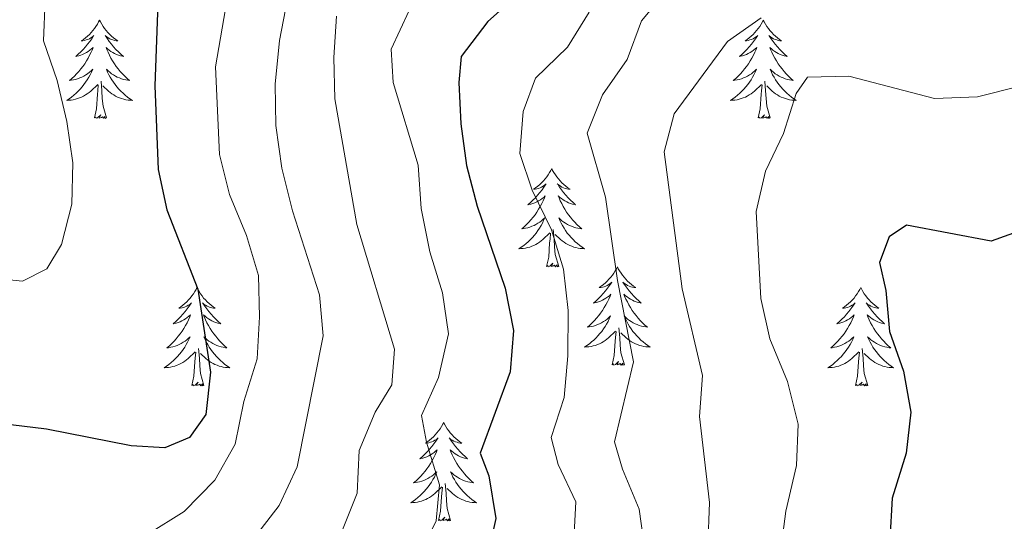
# Model space of a CAD drawing. Units: metres. Extents: x 624378 to 628886, y 4687505 to 4690555.
# Drawn here: x 628383 to 628503, y 4689696 to 4689757 of the extents above; entities that cross this region are included whole.
import ezdxf

# ---------------------------------------------------------------- set-up
doc = ezdxf.new("R2010")
doc.units = ezdxf.units.M
doc.header["$MEASUREMENT"] = 0
for name, color, linetype, lineweight in [('Level 36', 19, 'Continuous', 40), ('Level 4', 36, 'Continuous', 30), ('Level 5', 36, 'Continuous', 0)]:
    doc.layers.add(name, color=color, linetype=linetype, lineweight=lineweight)

msp = doc.modelspace()

# ---------------------------------------------------------------- linework, layer by layer
at = {"layer": 'Level 36', "color": 92, "linetype": 'Continuous', "lineweight": 0}
for points in [[(628393.04, 4689757.1), (628392.92, 4689756.88), (628392.77, 4689756.61), (628392.6, 4689756.34), (628392.42, 4689756.08), (628392.22, 4689755.83), (628392.02, 4689755.6), (628391.8, 4689755.37), (628391.57, 4689755.15), (628391.33, 4689754.95), (628391.08, 4689754.76), (628390.82, 4689754.58), (628391.02, 4689754.61), (628391.22, 4689754.64), (628391.42, 4689754.7), (628391.61, 4689754.77), (628391.8, 4689754.85), (628391.98, 4689754.95), (628392.16, 4689755.06), (628392.36, 4689755.25), (628392.32, 4689755.19), (628392.09, 4689754.84), (628391.85, 4689754.51), (628391.59, 4689754.18), (628391.32, 4689753.87), (628391.04, 4689753.56), (628390.75, 4689753.27), (628390.45, 4689752.98), (628390.14, 4689752.71), (628390.26, 4689752.74), (628390.51, 4689752.79), (628390.75, 4689752.87), (628390.98, 4689752.95), (628391.22, 4689753.06), (628391.44, 4689753.18), (628391.66, 4689753.31), (628391.86, 4689753.45), (628392.06, 4689753.61), (628392.25, 4689753.78), (628392.16, 4689753.56), (628392, 4689753.2), (628391.83, 4689752.84), (628391.65, 4689752.49), (628391.45, 4689752.15), (628391.23, 4689751.82), (628391.01, 4689751.5), (628390.77, 4689751.19), (628390.52, 4689750.89), (628390.25, 4689750.59), (628389.98, 4689750.31), (628389.69, 4689750.04), (628389.39, 4689749.79), (628389.59, 4689749.81), (628389.86, 4689749.86), (628390.12, 4689749.92), (628390.38, 4689750), (628390.63, 4689750.09), (628390.88, 4689750.2), (628391.12, 4689750.33), (628391.36, 4689750.46), (628391.58, 4689750.61), (628391.8, 4689750.78), (628392, 4689750.95), (628392.2, 4689751.14), (628392.06, 4689750.81)], [(628393.04, 4689757.1), (628393.15, 4689756.88), (628393.3, 4689756.61), (628393.47, 4689756.34), (628393.65, 4689756.08), (628393.84, 4689755.83), (628394.05, 4689755.6), (628394.27, 4689755.37), (628394.5, 4689755.15), (628394.74, 4689754.95), (628394.99, 4689754.76), (628395.25, 4689754.58), (628395.05, 4689754.61), (628394.85, 4689754.64), (628394.65, 4689754.7), (628394.46, 4689754.77), (628394.27, 4689754.85), (628394.09, 4689754.95), (628393.91, 4689755.06), (628393.71, 4689755.25), (628393.75, 4689755.19), (628393.98, 4689754.84), (628394.22, 4689754.51), (628394.48, 4689754.18), (628394.74, 4689753.87), (628395.02, 4689753.56), (628395.32, 4689753.27), (628395.62, 4689752.98), (628395.93, 4689752.71), (628395.81, 4689752.74), (628395.56, 4689752.79), (628395.32, 4689752.87), (628395.08, 4689752.95), (628394.85, 4689753.06), (628394.63, 4689753.18), (628394.42, 4689753.31), (628394.21, 4689753.45), (628394.01, 4689753.61), (628393.82, 4689753.78), (628393.91, 4689753.56), (628394.07, 4689753.2), (628394.24, 4689752.84), (628394.42, 4689752.49), (628394.62, 4689752.15), (628394.84, 4689751.82), (628395.06, 4689751.5), (628395.3, 4689751.19), (628395.55, 4689750.89), (628395.82, 4689750.59), (628396.09, 4689750.31), (628396.38, 4689750.04), (628396.68, 4689749.79), (628396.48, 4689749.81), (628396.21, 4689749.86), (628395.95, 4689749.92), (628395.69, 4689750), (628395.44, 4689750.09), (628395.19, 4689750.2), (628394.95, 4689750.33), (628394.71, 4689750.46), (628394.49, 4689750.61), (628394.27, 4689750.78), (628394.07, 4689750.95), (628393.87, 4689751.14), (628394.01, 4689750.81)], [(628473.54, 4689757.1), (628473.43, 4689756.88), (628473.27, 4689756.61), (628473.11, 4689756.34), (628472.92, 4689756.08), (628472.73, 4689755.83), (628472.52, 4689755.6), (628472.3, 4689755.37), (628472.07, 4689755.15), (628471.83, 4689754.95), (628471.58, 4689754.76), (628471.32, 4689754.58), (628471.52, 4689754.61), (628471.72, 4689754.64), (628471.92, 4689754.7), (628472.12, 4689754.77), (628472.31, 4689754.85), (628472.49, 4689754.95), (628472.66, 4689755.06), (628472.87, 4689755.25), (628472.83, 4689755.19), (628472.6, 4689754.84), (628472.35, 4689754.51), (628472.1, 4689754.18), (628471.83, 4689753.87), (628471.55, 4689753.56), (628471.26, 4689753.27), (628470.96, 4689752.98), (628470.64, 4689752.71), (628470.77, 4689752.74), (628471.01, 4689752.79), (628471.25, 4689752.87), (628471.49, 4689752.95), (628471.72, 4689753.06), (628471.94, 4689753.18), (628472.16, 4689753.31), (628472.37, 4689753.45), (628472.56, 4689753.61), (628472.75, 4689753.78), (628472.66, 4689753.56), (628472.51, 4689753.2), (628472.34, 4689752.84), (628472.15, 4689752.49), (628471.95, 4689752.15), (628471.74, 4689751.82), (628471.51, 4689751.5), (628471.27, 4689751.19), (628471.02, 4689750.89), (628470.76, 4689750.59), (628470.48, 4689750.31), (628470.2, 4689750.04), (628469.9, 4689749.79), (628470.1, 4689749.81), (628470.36, 4689749.86), (628470.62, 4689749.92), (628470.88, 4689750), (628471.14, 4689750.09), (628471.39, 4689750.2), (628471.63, 4689750.33), (628471.86, 4689750.46), (628472.09, 4689750.61), (628472.3, 4689750.78), (628472.51, 4689750.95), (628472.7, 4689751.14), (628472.56, 4689750.81)], [(628473.54, 4689757.1), (628473.65, 4689756.88), (628473.81, 4689756.61), (628473.97, 4689756.34), (628474.16, 4689756.08), (628474.35, 4689755.83), (628474.56, 4689755.6), (628474.78, 4689755.37), (628475.01, 4689755.15), (628475.25, 4689754.95), (628475.5, 4689754.76), (628475.76, 4689754.58), (628475.56, 4689754.61), (628475.36, 4689754.64), (628475.16, 4689754.7), (628474.96, 4689754.77), (628474.77, 4689754.85), (628474.59, 4689754.95), (628474.42, 4689755.06), (628474.21, 4689755.25), (628474.25, 4689755.19), (628474.48, 4689754.84), (628474.73, 4689754.51), (628474.98, 4689754.18), (628475.25, 4689753.87), (628475.53, 4689753.56), (628475.82, 4689753.27), (628476.12, 4689752.98), (628476.44, 4689752.71), (628476.31, 4689752.74), (628476.07, 4689752.79), (628475.83, 4689752.87), (628475.59, 4689752.95), (628475.36, 4689753.06), (628475.14, 4689753.18), (628474.92, 4689753.31), (628474.71, 4689753.45), (628474.52, 4689753.61), (628474.33, 4689753.78), (628474.42, 4689753.56), (628474.57, 4689753.2), (628474.74, 4689752.84), (628474.93, 4689752.49), (628475.13, 4689752.15), (628475.34, 4689751.82), (628475.57, 4689751.5), (628475.81, 4689751.19), (628476.06, 4689750.89), (628476.32, 4689750.59), (628476.6, 4689750.31), (628476.88, 4689750.04), (628477.18, 4689749.79), (628476.98, 4689749.81), (628476.72, 4689749.86), (628476.46, 4689749.92), (628476.2, 4689750), (628475.94, 4689750.09), (628475.69, 4689750.2), (628475.45, 4689750.33), (628475.22, 4689750.46), (628474.99, 4689750.61), (628474.78, 4689750.78), (628474.57, 4689750.95), (628474.38, 4689751.14), (628474.52, 4689750.81)], [(628392.06, 4689750.81), (628391.9, 4689750.49), (628391.73, 4689750.18), (628391.55, 4689749.87), (628391.35, 4689749.58), (628391.14, 4689749.29), (628390.92, 4689749.01), (628390.69, 4689748.74), (628390.44, 4689748.49), (628390.18, 4689748.24), (628389.91, 4689748.01), (628389.63, 4689747.78), (628389.34, 4689747.57), (628389.06, 4689747.38), (628389.32, 4689747.39), (628389.58, 4689747.42), (628389.84, 4689747.46), (628390.1, 4689747.52), (628390.36, 4689747.59), (628390.61, 4689747.67), (628390.85, 4689747.78), (628391.09, 4689747.89), (628391.32, 4689748.03), (628391.54, 4689748.17), (628391.76, 4689748.33), (628391.96, 4689748.5), (628392.81, 4689749.3)], [(628394.01, 4689750.81), (628394.17, 4689750.49), (628394.34, 4689750.18), (628394.52, 4689749.87), (628394.72, 4689749.58), (628394.93, 4689749.29), (628395.15, 4689749.01), (628395.38, 4689748.74), (628395.63, 4689748.49), (628395.89, 4689748.24), (628396.16, 4689748.01), (628396.44, 4689747.78), (628396.72, 4689747.57), (628397.02, 4689747.38), (628396.75, 4689747.39), (628396.49, 4689747.42), (628396.22, 4689747.46), (628395.97, 4689747.52), (628395.71, 4689747.59), (628395.46, 4689747.67), (628395.22, 4689747.78), (628394.98, 4689747.89), (628394.75, 4689748.03), (628394.53, 4689748.17), (628394.31, 4689748.33), (628394.11, 4689748.5), (628393.45, 4689749.12)], [(628472.56, 4689750.81), (628472.41, 4689750.49), (628472.24, 4689750.18), (628472.06, 4689749.87), (628471.86, 4689749.58), (628471.65, 4689749.29), (628471.43, 4689749.01), (628471.19, 4689748.74), (628470.94, 4689748.49), (628470.69, 4689748.24), (628470.42, 4689748.01), (628470.14, 4689747.78), (628469.85, 4689747.57), (628469.56, 4689747.38), (628469.82, 4689747.39), (628470.09, 4689747.42), (628470.35, 4689747.46), (628470.61, 4689747.52), (628470.86, 4689747.59), (628471.11, 4689747.67), (628471.36, 4689747.78), (628471.6, 4689747.89), (628471.83, 4689748.03), (628472.05, 4689748.17), (628472.26, 4689748.33), (628472.46, 4689748.5), (628473.31, 4689749.3)], [(628474.52, 4689750.81), (628474.67, 4689750.49), (628474.84, 4689750.18), (628475.02, 4689749.87), (628475.22, 4689749.58), (628475.43, 4689749.29), (628475.65, 4689749.01), (628475.89, 4689748.74), (628476.14, 4689748.49), (628476.39, 4689748.24), (628476.66, 4689748.01), (628476.94, 4689747.78), (628477.23, 4689747.57), (628477.52, 4689747.38), (628477.26, 4689747.39), (628476.99, 4689747.42), (628476.73, 4689747.46), (628476.47, 4689747.52), (628476.22, 4689747.59), (628475.97, 4689747.67), (628475.72, 4689747.78), (628475.48, 4689747.89), (628475.25, 4689748.03), (628475.03, 4689748.17), (628474.82, 4689748.33), (628474.62, 4689748.5), (628473.96, 4689749.12)], [(628393.89, 4689745.25), (628393.46, 4689746.69), (628393.37, 4689747.59), (628393.32, 4689748.54), (628393.22, 4689749.71)], [(628474.39, 4689745.25), (628473.96, 4689746.69), (628473.87, 4689747.59), (628473.82, 4689748.54), (628473.72, 4689749.71)], [(628392.42, 4689745.25), (628392.66, 4689746.37), (628392.77, 4689748.11), (628392.82, 4689748.54), (628392.88, 4689749.26)], [(628472.92, 4689745.25), (628473.17, 4689746.37), (628473.28, 4689748.11), (628473.33, 4689748.54), (628473.39, 4689749.26)], [(628393.89, 4689745.25), (628393.71, 4689745.18), (628393.69, 4689745.42), (628393.5, 4689745.2), (628393.38, 4689745.4), (628393.26, 4689745.29), (628392.99, 4689745.24), (628393.19, 4689745.63), (628392.8, 4689745.25), (628392.61, 4689745.2), (628392.57, 4689745.36), (628392.42, 4689745.25)], [(628474.39, 4689745.25), (628474.22, 4689745.18), (628474.2, 4689745.42), (628474.01, 4689745.2), (628473.89, 4689745.4), (628473.77, 4689745.29), (628473.5, 4689745.24), (628473.69, 4689745.63), (628473.31, 4689745.25), (628473.12, 4689745.2), (628473.08, 4689745.36), (628472.92, 4689745.25)], [(628447.88, 4689739.11), (628447.77, 4689738.89), (628447.62, 4689738.62), (628447.45, 4689738.35), (628447.27, 4689738.1), (628447.07, 4689737.85), (628446.86, 4689737.61), (628446.65, 4689737.38), (628446.42, 4689737.17), (628446.18, 4689736.97), (628445.92, 4689736.77), (628445.66, 4689736.6), (628445.86, 4689736.62), (628446.07, 4689736.66), (628446.27, 4689736.71), (628446.46, 4689736.78), (628446.65, 4689736.87), (628446.83, 4689736.97), (628447, 4689737.08), (628447.21, 4689737.27), (628447.17, 4689737.2), (628446.94, 4689736.86), (628446.7, 4689736.52), (628446.44, 4689736.2), (628446.17, 4689735.88), (628445.89, 4689735.57), (628445.6, 4689735.28), (628445.3, 4689735), (628444.98, 4689734.73), (628445.11, 4689734.75), (628445.35, 4689734.81), (628445.6, 4689734.88), (628445.83, 4689734.97), (628446.06, 4689735.07), (628446.29, 4689735.19), (628446.5, 4689735.32), (628446.71, 4689735.47), (628446.91, 4689735.62), (628447.09, 4689735.79), (628447, 4689735.57), (628446.85, 4689735.21), (628446.68, 4689734.86), (628446.49, 4689734.51), (628446.29, 4689734.17), (628446.08, 4689733.84), (628445.85, 4689733.52), (628445.62, 4689733.2), (628445.36, 4689732.9), (628445.1, 4689732.61), (628444.82, 4689732.33), (628444.54, 4689732.06), (628444.24, 4689731.8), (628444.44, 4689731.83), (628444.7, 4689731.87), (628444.97, 4689731.93), (628445.23, 4689732.01), (628445.48, 4689732.11), (628445.73, 4689732.22), (628445.97, 4689732.34), (628446.2, 4689732.48), (628446.43, 4689732.63), (628446.64, 4689732.79), (628446.85, 4689732.97), (628447.05, 4689733.15), (628446.9, 4689732.83)], [(628447.88, 4689739.11), (628447.99, 4689738.89), (628448.15, 4689738.62), (628448.32, 4689738.35), (628448.5, 4689738.1), (628448.69, 4689737.85), (628448.9, 4689737.61), (628449.12, 4689737.38), (628449.35, 4689737.17), (628449.59, 4689736.97), (628449.84, 4689736.77), (628450.1, 4689736.6), (628449.9, 4689736.62), (628449.7, 4689736.66), (628449.5, 4689736.71), (628449.3, 4689736.78), (628449.11, 4689736.87), (628448.93, 4689736.97), (628448.76, 4689737.08), (628448.55, 4689737.27), (628448.6, 4689737.2), (628448.82, 4689736.86), (628449.07, 4689736.52), (628449.32, 4689736.2), (628449.59, 4689735.88), (628449.87, 4689735.57), (628450.16, 4689735.28), (628450.47, 4689735), (628450.78, 4689734.73), (628450.66, 4689734.75), (628450.41, 4689734.81), (628450.17, 4689734.88), (628449.93, 4689734.97), (628449.7, 4689735.07), (628449.48, 4689735.19), (628449.26, 4689735.32), (628449.06, 4689735.47), (628448.86, 4689735.62), (628448.67, 4689735.79), (628448.76, 4689735.57), (628448.92, 4689735.21), (628449.09, 4689734.86), (628449.27, 4689734.51), (628449.47, 4689734.17), (628449.68, 4689733.84), (628449.91, 4689733.52), (628450.15, 4689733.2), (628450.4, 4689732.9), (628450.66, 4689732.61), (628450.94, 4689732.33), (628451.23, 4689732.06), (628451.52, 4689731.8), (628451.33, 4689731.83), (628451.06, 4689731.87), (628450.8, 4689731.93), (628450.54, 4689732.01), (628450.28, 4689732.11), (628450.04, 4689732.22), (628449.79, 4689732.34), (628449.56, 4689732.48), (628449.34, 4689732.63), (628449.12, 4689732.79), (628448.91, 4689732.97), (628448.72, 4689733.15), (628448.86, 4689732.83)], [(628446.9, 4689732.83), (628446.75, 4689732.51), (628446.58, 4689732.19), (628446.4, 4689731.89), (628446.2, 4689731.59), (628445.99, 4689731.3), (628445.77, 4689731.03), (628445.53, 4689730.76), (628445.29, 4689730.5), (628445.03, 4689730.25), (628444.76, 4689730.02), (628444.48, 4689729.8), (628444.19, 4689729.59), (628443.9, 4689729.4), (628444.17, 4689729.41), (628444.43, 4689729.43), (628444.69, 4689729.47), (628444.95, 4689729.53), (628445.21, 4689729.6), (628445.46, 4689729.69), (628445.7, 4689729.79), (628445.94, 4689729.91), (628446.17, 4689730.04), (628446.39, 4689730.18), (628446.6, 4689730.34), (628446.81, 4689730.51), (628447.65, 4689731.31)], [(628448.86, 4689732.83), (628449.01, 4689732.51), (628449.18, 4689732.19), (628449.37, 4689731.89), (628449.56, 4689731.59), (628449.77, 4689731.3), (628450, 4689731.03), (628450.23, 4689730.76), (628450.48, 4689730.5), (628450.74, 4689730.25), (628451, 4689730.02), (628451.28, 4689729.8), (628451.57, 4689729.59), (628451.86, 4689729.4), (628451.6, 4689729.41), (628451.33, 4689729.43), (628451.07, 4689729.47), (628450.81, 4689729.53), (628450.56, 4689729.6), (628450.31, 4689729.69), (628450.06, 4689729.79), (628449.83, 4689729.91), (628449.6, 4689730.04), (628449.37, 4689730.18), (628449.16, 4689730.34), (628448.96, 4689730.51), (628448.3, 4689731.13)], [(628448.73, 4689727.26), (628448.3, 4689728.7), (628448.21, 4689729.61), (628448.17, 4689730.55), (628448.06, 4689731.72)], [(628447.26, 4689727.26), (628447.51, 4689728.38), (628447.62, 4689730.12), (628447.67, 4689730.55), (628447.73, 4689731.28)], [(628448.73, 4689727.26), (628448.56, 4689727.19), (628448.54, 4689727.43), (628448.35, 4689727.21), (628448.23, 4689727.41), (628448.11, 4689727.31), (628447.84, 4689727.25), (628448.03, 4689727.65), (628447.65, 4689727.27), (628447.46, 4689727.21), (628447.42, 4689727.37), (628447.26, 4689727.26)], [(628455.84, 4689727.19), (628455.73, 4689726.97), (628455.58, 4689726.7), (628455.41, 4689726.43), (628455.23, 4689726.18), (628455.03, 4689725.93), (628454.82, 4689725.69), (628454.61, 4689725.47), (628454.38, 4689725.25), (628454.14, 4689725.05), (628453.88, 4689724.85), (628453.62, 4689724.68), (628453.82, 4689724.7), (628454.03, 4689724.74), (628454.23, 4689724.79), (628454.42, 4689724.86), (628454.61, 4689724.95), (628454.79, 4689725.05), (628454.96, 4689725.16), (628455.17, 4689725.35), (628455.13, 4689725.28), (628454.9, 4689724.94), (628454.66, 4689724.6), (628454.4, 4689724.28), (628454.13, 4689723.96), (628453.85, 4689723.66), (628453.56, 4689723.36), (628453.26, 4689723.08), (628452.94, 4689722.81), (628453.07, 4689722.83), (628453.31, 4689722.89), (628453.56, 4689722.96), (628453.79, 4689723.05), (628454.02, 4689723.15), (628454.25, 4689723.27), (628454.46, 4689723.4), (628454.67, 4689723.55), (628454.87, 4689723.7), (628455.05, 4689723.87), (628454.96, 4689723.65), (628454.81, 4689723.29), (628454.64, 4689722.94), (628454.45, 4689722.59), (628454.25, 4689722.25), (628454.04, 4689721.92), (628453.81, 4689721.6), (628453.58, 4689721.29), (628453.32, 4689720.98), (628453.06, 4689720.69), (628452.78, 4689720.41), (628452.5, 4689720.14), (628452.2, 4689719.88), (628452.4, 4689719.91), (628452.66, 4689719.95), (628452.93, 4689720.02), (628453.19, 4689720.09), (628453.44, 4689720.19), (628453.69, 4689720.3), (628453.93, 4689720.42), (628454.16, 4689720.56), (628454.39, 4689720.71), (628454.6, 4689720.87), (628454.81, 4689721.05), (628455.01, 4689721.24), (628454.86, 4689720.91)], [(628455.84, 4689727.19), (628455.95, 4689726.97), (628456.11, 4689726.7), (628456.28, 4689726.43), (628456.46, 4689726.18), (628456.65, 4689725.93), (628456.86, 4689725.69), (628457.08, 4689725.47), (628457.31, 4689725.25), (628457.55, 4689725.05), (628457.8, 4689724.85), (628458.06, 4689724.68), (628457.86, 4689724.7), (628457.66, 4689724.74), (628457.46, 4689724.79), (628457.26, 4689724.86), (628457.07, 4689724.95), (628456.89, 4689725.05), (628456.72, 4689725.16), (628456.51, 4689725.35), (628456.56, 4689725.28), (628456.78, 4689724.94), (628457.03, 4689724.6), (628457.28, 4689724.28), (628457.55, 4689723.96), (628457.83, 4689723.66), (628458.12, 4689723.36), (628458.43, 4689723.08), (628458.74, 4689722.81), (628458.62, 4689722.83), (628458.37, 4689722.89), (628458.13, 4689722.96), (628457.89, 4689723.05), (628457.66, 4689723.15), (628457.44, 4689723.27), (628457.22, 4689723.4), (628457.02, 4689723.55), (628456.82, 4689723.7), (628456.63, 4689723.87), (628456.72, 4689723.65), (628456.88, 4689723.29), (628457.05, 4689722.94), (628457.23, 4689722.59), (628457.43, 4689722.25), (628457.64, 4689721.92), (628457.87, 4689721.6), (628458.11, 4689721.29), (628458.36, 4689720.98), (628458.62, 4689720.69), (628458.9, 4689720.41), (628459.19, 4689720.14), (628459.48, 4689719.88), (628459.29, 4689719.91), (628459.02, 4689719.95), (628458.76, 4689720.02), (628458.5, 4689720.09), (628458.24, 4689720.19), (628458, 4689720.3), (628457.75, 4689720.42), (628457.52, 4689720.56), (628457.3, 4689720.71), (628457.08, 4689720.87), (628456.87, 4689721.05), (628456.68, 4689721.24), (628456.82, 4689720.91)], [(628404.85, 4689724.69), (628404.74, 4689724.47), (628404.59, 4689724.19), (628404.42, 4689723.93), (628404.24, 4689723.67), (628404.04, 4689723.42), (628403.84, 4689723.18), (628403.62, 4689722.96), (628403.39, 4689722.74), (628403.15, 4689722.54), (628402.9, 4689722.35), (628402.64, 4689722.17), (628402.83, 4689722.19), (628403.04, 4689722.23), (628403.24, 4689722.29), (628403.43, 4689722.35), (628403.62, 4689722.44), (628403.8, 4689722.54), (628403.98, 4689722.65), (628404.18, 4689722.84), (628404.14, 4689722.78), (628403.91, 4689722.43), (628403.67, 4689722.09), (628403.41, 4689721.77), (628403.14, 4689721.45), (628402.86, 4689721.15), (628402.57, 4689720.85), (628402.27, 4689720.57), (628401.95, 4689720.3), (628402.08, 4689720.32), (628402.32, 4689720.38), (628402.57, 4689720.45), (628402.8, 4689720.54), (628403.03, 4689720.65), (628403.26, 4689720.76), (628403.47, 4689720.89), (628403.68, 4689721.04), (628403.88, 4689721.2), (628404.06, 4689721.37), (628403.98, 4689721.14), (628403.82, 4689720.78), (628403.65, 4689720.43), (628403.46, 4689720.08), (628403.26, 4689719.74), (628403.05, 4689719.41), (628402.82, 4689719.09), (628402.58, 4689718.78), (628402.33, 4689718.47), (628402.07, 4689718.18), (628401.8, 4689717.9), (628401.51, 4689717.63), (628401.21, 4689717.37), (628401.41, 4689717.4), (628401.67, 4689717.45), (628401.94, 4689717.51), (628402.2, 4689717.59), (628402.45, 4689717.68), (628402.7, 4689717.79), (628402.94, 4689717.91), (628403.17, 4689718.05), (628403.4, 4689718.2), (628403.62, 4689718.36), (628403.82, 4689718.54), (628404.02, 4689718.73), (628403.88, 4689718.4)], [(628404.85, 4689724.69), (628404.96, 4689724.47), (628405.12, 4689724.19), (628405.29, 4689723.93), (628405.47, 4689723.67), (628405.66, 4689723.42), (628405.87, 4689723.18), (628406.09, 4689722.96), (628406.32, 4689722.74), (628406.56, 4689722.54), (628406.81, 4689722.35), (628407.07, 4689722.17), (628406.87, 4689722.19), (628406.67, 4689722.23), (628406.47, 4689722.29), (628406.27, 4689722.35), (628406.08, 4689722.44), (628405.9, 4689722.54), (628405.73, 4689722.65), (628405.52, 4689722.84), (628405.56, 4689722.78), (628405.8, 4689722.43), (628406.04, 4689722.09), (628406.29, 4689721.77), (628406.56, 4689721.45), (628406.84, 4689721.15), (628407.13, 4689720.85), (628407.44, 4689720.57), (628407.75, 4689720.3), (628407.63, 4689720.32), (628407.38, 4689720.38), (628407.14, 4689720.45), (628406.9, 4689720.54), (628406.67, 4689720.65), (628406.45, 4689720.76), (628406.23, 4689720.89), (628406.02, 4689721.04), (628405.83, 4689721.2), (628405.64, 4689721.37), (628405.73, 4689721.14), (628405.88, 4689720.78), (628406.06, 4689720.43), (628406.24, 4689720.08), (628406.44, 4689719.74), (628406.65, 4689719.41), (628406.88, 4689719.09), (628407.12, 4689718.78), (628407.37, 4689718.47), (628407.63, 4689718.18), (628407.91, 4689717.9), (628408.2, 4689717.63), (628408.49, 4689717.37), (628408.3, 4689717.4), (628408.03, 4689717.45), (628407.77, 4689717.51), (628407.51, 4689717.59), (628407.25, 4689717.68), (628407, 4689717.79), (628406.76, 4689717.91), (628406.53, 4689718.05), (628406.3, 4689718.2), (628406.09, 4689718.36), (628405.88, 4689718.54), (628405.69, 4689718.73), (628405.83, 4689718.4)], [(628485.36, 4689724.69), (628485.25, 4689724.47), (628485.09, 4689724.19), (628484.92, 4689723.93), (628484.74, 4689723.67), (628484.55, 4689723.42), (628484.34, 4689723.18), (628484.12, 4689722.96), (628483.89, 4689722.74), (628483.65, 4689722.54), (628483.4, 4689722.35), (628483.14, 4689722.17), (628483.34, 4689722.19), (628483.54, 4689722.23), (628483.74, 4689722.29), (628483.94, 4689722.35), (628484.12, 4689722.44), (628484.31, 4689722.54), (628484.48, 4689722.65), (628484.68, 4689722.84), (628484.64, 4689722.78), (628484.41, 4689722.43), (628484.17, 4689722.09), (628483.91, 4689721.77), (628483.65, 4689721.45), (628483.37, 4689721.15), (628483.07, 4689720.85), (628482.77, 4689720.57), (628482.46, 4689720.3), (628482.58, 4689720.32), (628482.83, 4689720.38), (628483.07, 4689720.45), (628483.31, 4689720.54), (628483.54, 4689720.65), (628483.76, 4689720.76), (628483.98, 4689720.89), (628484.18, 4689721.04), (628484.38, 4689721.2), (628484.57, 4689721.37), (628484.48, 4689721.14), (628484.32, 4689720.78), (628484.15, 4689720.43), (628483.97, 4689720.08), (628483.77, 4689719.74), (628483.56, 4689719.41), (628483.33, 4689719.09), (628483.09, 4689718.78), (628482.84, 4689718.47), (628482.57, 4689718.18), (628482.3, 4689717.9), (628482.01, 4689717.63), (628481.72, 4689717.37), (628481.91, 4689717.4), (628482.18, 4689717.45), (628482.44, 4689717.51), (628482.7, 4689717.59), (628482.96, 4689717.68), (628483.2, 4689717.79), (628483.44, 4689717.91), (628483.68, 4689718.05), (628483.9, 4689718.2), (628484.12, 4689718.36), (628484.32, 4689718.54), (628484.52, 4689718.73), (628484.38, 4689718.4)], [(628485.36, 4689724.69), (628485.47, 4689724.47), (628485.62, 4689724.19), (628485.79, 4689723.93), (628485.97, 4689723.67), (628486.17, 4689723.42), (628486.37, 4689723.18), (628486.59, 4689722.96), (628486.82, 4689722.74), (628487.06, 4689722.54), (628487.31, 4689722.35), (628487.57, 4689722.17), (628487.37, 4689722.19), (628487.17, 4689722.23), (628486.97, 4689722.29), (628486.78, 4689722.35), (628486.59, 4689722.44), (628486.41, 4689722.54), (628486.23, 4689722.65), (628486.03, 4689722.84), (628486.07, 4689722.78), (628486.3, 4689722.43), (628486.54, 4689722.09), (628486.8, 4689721.77), (628487.07, 4689721.45), (628487.35, 4689721.15), (628487.64, 4689720.85), (628487.94, 4689720.57), (628488.25, 4689720.3), (628488.13, 4689720.32), (628487.88, 4689720.38), (628487.64, 4689720.45), (628487.41, 4689720.54), (628487.18, 4689720.65), (628486.95, 4689720.76), (628486.74, 4689720.89), (628486.53, 4689721.04), (628486.33, 4689721.2), (628486.14, 4689721.37), (628486.23, 4689721.14), (628486.39, 4689720.78), (628486.56, 4689720.43), (628486.74, 4689720.08), (628486.94, 4689719.74), (628487.16, 4689719.41), (628487.38, 4689719.09), (628487.62, 4689718.78), (628487.87, 4689718.47), (628488.14, 4689718.18), (628488.41, 4689717.9), (628488.7, 4689717.63), (628489, 4689717.37), (628488.8, 4689717.4), (628488.53, 4689717.45), (628488.27, 4689717.51), (628488.01, 4689717.59), (628487.76, 4689717.68), (628487.51, 4689717.79), (628487.27, 4689717.91), (628487.03, 4689718.05), (628486.81, 4689718.2), (628486.59, 4689718.36), (628486.39, 4689718.54), (628486.19, 4689718.73), (628486.33, 4689718.4)], [(628454.86, 4689720.91), (628454.71, 4689720.59), (628454.54, 4689720.27), (628454.36, 4689719.97), (628454.16, 4689719.67), (628453.95, 4689719.38), (628453.73, 4689719.11), (628453.49, 4689718.84), (628453.25, 4689718.58), (628452.99, 4689718.33), (628452.72, 4689718.1), (628452.44, 4689717.88), (628452.15, 4689717.67), (628451.86, 4689717.48), (628452.13, 4689717.49), (628452.39, 4689717.51), (628452.65, 4689717.55), (628452.91, 4689717.61), (628453.17, 4689717.68), (628453.42, 4689717.77), (628453.66, 4689717.87), (628453.9, 4689717.99), (628454.13, 4689718.12), (628454.35, 4689718.27), (628454.56, 4689718.42), (628454.77, 4689718.59), (628455.61, 4689719.39)], [(628456.82, 4689720.91), (628456.97, 4689720.59), (628457.14, 4689720.27), (628457.33, 4689719.97), (628457.52, 4689719.67), (628457.73, 4689719.38), (628457.96, 4689719.11), (628458.19, 4689718.84), (628458.44, 4689718.58), (628458.7, 4689718.33), (628458.96, 4689718.1), (628459.24, 4689717.88), (628459.53, 4689717.67), (628459.82, 4689717.48), (628459.56, 4689717.49), (628459.29, 4689717.51), (628459.03, 4689717.55), (628458.77, 4689717.61), (628458.52, 4689717.68), (628458.27, 4689717.77), (628458.02, 4689717.87), (628457.79, 4689717.99), (628457.56, 4689718.12), (628457.33, 4689718.27), (628457.12, 4689718.42), (628456.92, 4689718.59), (628456.26, 4689719.21)], [(628456.69, 4689715.34), (628456.26, 4689716.78), (628456.17, 4689717.69), (628456.13, 4689718.64), (628456.02, 4689719.8)], [(628455.22, 4689715.34), (628455.47, 4689716.46), (628455.58, 4689718.2), (628455.63, 4689718.64), (628455.69, 4689719.36)], [(628403.88, 4689718.4), (628403.72, 4689718.08), (628403.55, 4689717.77), (628403.37, 4689717.46), (628403.17, 4689717.16), (628402.96, 4689716.88), (628402.74, 4689716.6), (628402.5, 4689716.33), (628402.26, 4689716.07), (628402, 4689715.83), (628401.73, 4689715.59), (628401.45, 4689715.37), (628401.16, 4689715.16), (628400.87, 4689714.97), (628401.14, 4689714.98), (628401.4, 4689715.01), (628401.66, 4689715.05), (628401.92, 4689715.1), (628402.18, 4689715.17), (628402.43, 4689715.26), (628402.67, 4689715.37), (628402.91, 4689715.48), (628403.14, 4689715.61), (628403.36, 4689715.76), (628403.57, 4689715.91), (628403.78, 4689716.09), (628404.62, 4689716.88)], [(628405.7, 4689712.83), (628405.27, 4689714.27), (628405.18, 4689715.18), (628405.14, 4689716.13), (628405.04, 4689717.29)], [(628405.83, 4689718.4), (628405.98, 4689718.08), (628406.15, 4689717.77), (628406.34, 4689717.46), (628406.53, 4689717.16), (628406.74, 4689716.88), (628406.97, 4689716.6), (628407.2, 4689716.33), (628407.45, 4689716.07), (628407.7, 4689715.83), (628407.97, 4689715.59), (628408.25, 4689715.37), (628408.54, 4689715.16), (628408.83, 4689714.97), (628408.57, 4689714.98), (628408.3, 4689715.01), (628408.04, 4689715.05), (628407.78, 4689715.1), (628407.53, 4689715.17), (628407.28, 4689715.26), (628407.03, 4689715.37), (628406.8, 4689715.48), (628406.57, 4689715.61), (628406.34, 4689715.76), (628406.13, 4689715.91), (628405.93, 4689716.09), (628405.27, 4689716.71)], [(628484.38, 4689718.4), (628484.22, 4689718.08), (628484.06, 4689717.77), (628483.87, 4689717.46), (628483.68, 4689717.16), (628483.46, 4689716.88), (628483.24, 4689716.6), (628483.01, 4689716.33), (628482.76, 4689716.07), (628482.5, 4689715.83), (628482.23, 4689715.59), (628481.96, 4689715.37), (628481.67, 4689715.16), (628481.38, 4689714.97), (628481.64, 4689714.98), (628481.9, 4689715.01), (628482.17, 4689715.05), (628482.42, 4689715.1), (628482.68, 4689715.17), (628482.93, 4689715.26), (628483.17, 4689715.37), (628483.41, 4689715.48), (628483.64, 4689715.61), (628483.86, 4689715.76), (628484.08, 4689715.91), (628484.28, 4689716.09), (628485.13, 4689716.88)], [(628486.21, 4689712.83), (628485.78, 4689714.27), (628485.69, 4689715.18), (628485.64, 4689716.13), (628485.54, 4689717.29)], [(628486.33, 4689718.4), (628486.49, 4689718.08), (628486.66, 4689717.77), (628486.84, 4689717.46), (628487.04, 4689717.16), (628487.25, 4689716.88), (628487.47, 4689716.6), (628487.7, 4689716.33), (628487.95, 4689716.07), (628488.21, 4689715.83), (628488.48, 4689715.59), (628488.76, 4689715.37), (628489.05, 4689715.16), (628489.34, 4689714.97), (628489.07, 4689714.98), (628488.81, 4689715.01), (628488.55, 4689715.05), (628488.29, 4689715.1), (628488.03, 4689715.17), (628487.78, 4689715.26), (628487.54, 4689715.37), (628487.3, 4689715.48), (628487.07, 4689715.61), (628486.85, 4689715.76), (628486.64, 4689715.91), (628486.43, 4689716.09), (628485.77, 4689716.71)], [(628404.23, 4689712.83), (628404.48, 4689713.95), (628404.59, 4689715.69), (628404.64, 4689716.13), (628404.7, 4689716.85)], [(628484.74, 4689712.83), (628484.98, 4689713.95), (628485.1, 4689715.69), (628485.14, 4689716.13), (628485.21, 4689716.85)], [(628456.69, 4689715.34), (628456.52, 4689715.27), (628456.5, 4689715.51), (628456.31, 4689715.29), (628456.19, 4689715.49), (628456.07, 4689715.39), (628455.8, 4689715.33), (628455.99, 4689715.73), (628455.61, 4689715.35), (628455.42, 4689715.29), (628455.38, 4689715.45), (628455.22, 4689715.34)], [(628405.7, 4689712.83), (628405.53, 4689712.77), (628405.51, 4689713.01), (628405.32, 4689712.78), (628405.2, 4689712.99), (628405.08, 4689712.88), (628404.81, 4689712.83), (628405, 4689713.22), (628404.62, 4689712.84), (628404.43, 4689712.78), (628404.39, 4689712.95), (628404.23, 4689712.83)], [(628486.21, 4689712.83), (628486.03, 4689712.77), (628486.01, 4689713.01), (628485.82, 4689712.78), (628485.7, 4689712.99), (628485.58, 4689712.88), (628485.31, 4689712.83), (628485.51, 4689713.22), (628485.12, 4689712.84), (628484.94, 4689712.78), (628484.89, 4689712.95), (628484.74, 4689712.83)], [(628434.77, 4689708.33), (628434.66, 4689708.11), (628434.51, 4689707.83), (628434.34, 4689707.57), (628434.16, 4689707.31), (628433.96, 4689707.06), (628433.76, 4689706.82), (628433.54, 4689706.6), (628433.31, 4689706.38), (628433.07, 4689706.18), (628432.82, 4689705.99), (628432.56, 4689705.81), (628432.76, 4689705.83), (628432.96, 4689705.87), (628433.16, 4689705.93), (628433.35, 4689705.99), (628433.54, 4689706.08), (628433.72, 4689706.18), (628433.9, 4689706.29), (628434.1, 4689706.48), (628434.06, 4689706.42), (628433.83, 4689706.07), (628433.59, 4689705.73), (628433.33, 4689705.41), (628433.06, 4689705.09), (628432.78, 4689704.79), (628432.49, 4689704.49), (628432.19, 4689704.21), (628431.88, 4689703.94), (628432, 4689703.96), (628432.25, 4689704.02), (628432.49, 4689704.09), (628432.72, 4689704.18), (628432.96, 4689704.29), (628433.18, 4689704.4), (628433.39, 4689704.53), (628433.6, 4689704.68), (628433.8, 4689704.84), (628433.98, 4689705.01), (628433.9, 4689704.78), (628433.74, 4689704.42), (628433.57, 4689704.07), (628433.38, 4689703.72), (628433.18, 4689703.38), (628432.97, 4689703.05), (628432.74, 4689702.73), (628432.51, 4689702.42), (628432.26, 4689702.11), (628431.99, 4689701.82), (628431.72, 4689701.54), (628431.43, 4689701.27), (628431.13, 4689701.01), (628431.33, 4689701.04), (628431.6, 4689701.09), (628431.86, 4689701.15), (628432.12, 4689701.23), (628432.37, 4689701.32), (628432.62, 4689701.43), (628432.86, 4689701.55), (628433.1, 4689701.69), (628433.32, 4689701.84), (628433.54, 4689702), (628433.74, 4689702.18), (628433.94, 4689702.37), (628433.8, 4689702.04)], [(628434.77, 4689708.33), (628434.88, 4689708.11), (628435.04, 4689707.83), (628435.21, 4689707.57), (628435.39, 4689707.31), (628435.58, 4689707.06), (628435.79, 4689706.82), (628436.01, 4689706.6), (628436.24, 4689706.38), (628436.48, 4689706.18), (628436.73, 4689705.99), (628436.99, 4689705.81), (628436.79, 4689705.83), (628436.59, 4689705.87), (628436.39, 4689705.93), (628436.2, 4689705.99), (628436.01, 4689706.08), (628435.82, 4689706.18), (628435.65, 4689706.29), (628435.45, 4689706.48), (628435.49, 4689706.42), (628435.72, 4689706.07), (628435.96, 4689705.73), (628436.22, 4689705.41), (628436.48, 4689705.09), (628436.76, 4689704.79), (628437.06, 4689704.49), (628437.36, 4689704.21), (628437.67, 4689703.94), (628437.55, 4689703.96), (628437.3, 4689704.02), (628437.06, 4689704.09), (628436.82, 4689704.18), (628436.59, 4689704.29), (628436.37, 4689704.4), (628436.15, 4689704.53), (628435.95, 4689704.68), (628435.75, 4689704.84), (628435.56, 4689705.01), (628435.65, 4689704.78), (628435.81, 4689704.42), (628435.98, 4689704.07), (628436.16, 4689703.72), (628436.36, 4689703.38), (628436.57, 4689703.05), (628436.8, 4689702.73), (628437.04, 4689702.42), (628437.29, 4689702.11), (628437.56, 4689701.82), (628437.83, 4689701.54), (628438.12, 4689701.27), (628438.41, 4689701.01), (628438.22, 4689701.04), (628437.95, 4689701.09), (628437.69, 4689701.15), (628437.43, 4689701.23), (628437.17, 4689701.32), (628436.93, 4689701.43), (628436.68, 4689701.55), (628436.45, 4689701.69), (628436.23, 4689701.84), (628436.01, 4689702), (628435.8, 4689702.18), (628435.61, 4689702.37), (628435.75, 4689702.04)], [(628433.8, 4689702.04), (628433.64, 4689701.72), (628433.47, 4689701.41), (628433.29, 4689701.1), (628433.09, 4689700.8), (628432.88, 4689700.52), (628432.66, 4689700.24), (628432.42, 4689699.97), (628432.18, 4689699.71), (628431.92, 4689699.47), (628431.65, 4689699.23), (628431.37, 4689699.01), (628431.08, 4689698.8), (628430.79, 4689698.61), (628431.06, 4689698.62), (628431.32, 4689698.65), (628431.58, 4689698.69), (628431.84, 4689698.74), (628432.1, 4689698.81), (628432.35, 4689698.9), (628432.59, 4689699.01), (628432.83, 4689699.12), (628433.06, 4689699.25), (628433.28, 4689699.4), (628433.49, 4689699.55), (628433.7, 4689699.73), (628434.54, 4689700.52)], [(628435.75, 4689702.04), (628435.9, 4689701.72), (628436.07, 4689701.41), (628436.26, 4689701.1), (628436.45, 4689700.8), (628436.66, 4689700.52), (628436.89, 4689700.24), (628437.12, 4689699.97), (628437.37, 4689699.71), (628437.63, 4689699.47), (628437.9, 4689699.23), (628438.17, 4689699.01), (628438.46, 4689698.8), (628438.75, 4689698.61), (628438.49, 4689698.62), (628438.22, 4689698.65), (628437.96, 4689698.69), (628437.7, 4689698.74), (628437.45, 4689698.81), (628437.2, 4689698.9), (628436.96, 4689699.01), (628436.72, 4689699.12), (628436.49, 4689699.25), (628436.26, 4689699.4), (628436.05, 4689699.55), (628435.85, 4689699.73), (628435.19, 4689700.35)], [(628435.62, 4689696.47), (628435.2, 4689697.91), (628435.1, 4689698.82), (628435.06, 4689699.77), (628434.96, 4689700.93)], [(628434.15, 4689696.47), (628434.4, 4689697.59), (628434.51, 4689699.33), (628434.56, 4689699.77), (628434.62, 4689700.49)], [(628435.62, 4689696.47), (628435.45, 4689696.41), (628435.43, 4689696.65), (628435.24, 4689696.42), (628435.12, 4689696.63), (628435, 4689696.52), (628434.73, 4689696.47), (628434.92, 4689696.86), (628434.54, 4689696.48), (628434.35, 4689696.42), (628434.31, 4689696.59), (628434.15, 4689696.47)]]:
    msp.add_lwpolyline(points, dxfattribs=at)
at = {"layer": 'Level 4', "color": 36, "linetype": 'Continuous', "lineweight": 30}
for points in [[(628444.04, 4689760.44, 425), (628440.12, 4689756.94, 425), (628436.9, 4689752.71, 425), (628436.62, 4689749.53, 425), (628436.86, 4689744.54, 425), (628437.54, 4689739.48, 425), (628438.84, 4689734.57, 425), (628442.22, 4689724.6, 425), (628443.23, 4689719.47, 425), (628442.82, 4689714.49, 425), (628439.2, 4689704.63, 425), (628440.24, 4689701.87, 425), (628441.09, 4689696.68, 425), (628440.02, 4689691.8, 425)], [(628400.11, 4689759.12, 450), (628399.75, 4689749.12, 450), (628400.15, 4689738.98, 450), (628401.21, 4689734.09, 450), (628404.97, 4689724.5, 450), (628406.5, 4689714.44, 450), (628405.94, 4689709.32, 450), (628403.93, 4689706.52, 450), (628400.96, 4689705.26, 450), (628396.86, 4689705.51, 450), (628386.6, 4689707.53, 450), (628376.57, 4689708.75, 450)], [(628506.01, 4689732.03, 400), (628501.18, 4689730.32, 400), (628490.9, 4689732.24, 400), (628488.79, 4689730.84, 400), (628487.65, 4689727.74, 400), (628488.39, 4689724.32, 400), (628488.85, 4689719.35, 400), (628490.55, 4689714.55, 400), (628491.44, 4689709.58, 400), (628490.87, 4689704.62, 400), (628489.16, 4689699.15, 400), (628488.87, 4689694.15, 400), (628489.62, 4689688.9, 400), (628489.71, 4689683.79, 400), (628488.18, 4689679.04, 400), (628485.31, 4689676.15, 400), (628484.18, 4689672.51, 400), (628488.26, 4689666.51, 400), (628490.76, 4689665.83, 400), (628498.14, 4689669.15, 400), (628503.04, 4689670.15, 400)]]:
    msp.add_polyline3d(points, dxfattribs=at)
at = {"layer": 'Level 5', "color": 36, "linetype": 'Continuous', "lineweight": 0}
for points in [[(628409.78, 4689766.95, 445), (628407.11, 4689751.45, 445), (628407.58, 4689740.83, 445), (628408.79, 4689735.98, 445), (628410.87, 4689730.98, 445), (628412.3, 4689726.13, 445), (628412.45, 4689721.14, 445), (628412.14, 4689716.04, 445), (628410.53, 4689710.88, 445), (628409.5, 4689705.69, 445), (628407.02, 4689701.35, 445), (628403.28, 4689697.56, 445), (628398.9, 4689694.8, 445)], [(628462.15, 4689761.08, 415), (628458.77, 4689757, 415), (628457.02, 4689752.32, 415), (628454.03, 4689748.05, 415), (628452.16, 4689743.39, 415), (628454.39, 4689735.65, 415), (628455.86, 4689725.54, 415), (628457.81, 4689715.7, 415), (628455.51, 4689705.97, 415), (628456.46, 4689702.67, 415), (628458.48, 4689697.84, 415), (628459.16, 4689692.88, 415)], [(628386.42, 4689759.58, 455), (628386.24, 4689754.6, 455), (628387.91, 4689749.79, 455), (628389.06, 4689744.82, 455), (628389.79, 4689739.79, 455), (628389.66, 4689734.79, 455), (628388.4, 4689729.92, 455), (628386.66, 4689726.97, 455), (628383.67, 4689725.46, 455), (628373.45, 4689726.51, 455)], [(628415.83, 4689759.68, 440), (628414.85, 4689754.64, 440), (628414.32, 4689749.35, 440), (628414.4, 4689744.35, 440), (628415.15, 4689739.14, 440), (628416.43, 4689733.99, 440), (628419.73, 4689723.82, 440), (628420.16, 4689718.83, 440), (628417, 4689702.95, 440), (628414.82, 4689698.27, 440), (628411.55, 4689694.03, 440)], [(628430.58, 4689758.28, 430), (628428.42, 4689753.59, 430), (628428.64, 4689749.55, 430), (628431.67, 4689739.54, 430), (628432.03, 4689734.29, 430), (628433.1, 4689729, 430), (628434.64, 4689724.04, 430), (628435.34, 4689719.08, 430), (628434.13, 4689713.77, 430), (628432.07, 4689709.19, 430), (628432.69, 4689705.93, 430), (628434.28, 4689700.77, 430), (628433.87, 4689696.4, 430), (628431.74, 4689692.15, 430)], [(628452.4, 4689758.08, 420), (628449.8, 4689753.81, 420), (628445.91, 4689750.05, 420), (628444.42, 4689746.03, 420), (628444.02, 4689740.92, 420), (628445.5, 4689736.5, 420), (628447.84, 4689731.68, 420), (628449.31, 4689726.9, 420), (628449.89, 4689721.92, 420), (628449.83, 4689716.42, 420), (628449.39, 4689711.36, 420), (628447.8, 4689706.53, 420), (628448.65, 4689703.22, 420), (628450.81, 4689698.7, 420), (628450.33, 4689689.52, 420)], [(628421.79, 4689757.58, 435), (628421.45, 4689752.59, 435), (628421.57, 4689747.57, 435), (628424.24, 4689732.34, 435), (628428.81, 4689717.21, 435), (628428.5, 4689712.91, 435), (628426.45, 4689709.57, 435), (628424.52, 4689704.95, 435), (628424.26, 4689699.78, 435), (628422.42, 4689695.13, 435)], [(628473.3, 4689757.39, 410), (628469.2, 4689754.51, 410), (628462.72, 4689745.75, 410), (628461.51, 4689741.15, 410), (628463.71, 4689724.55, 410), (628466.16, 4689714.04, 410), (628465.81, 4689709.05, 410), (628467.03, 4689698.64, 410), (628466.81, 4689693.32, 410)], [(628504.81, 4689749.15, 405), (628499.51, 4689747.8, 405), (628494.3, 4689747.59, 405), (628483.91, 4689750.31, 405), (628478.9, 4689750.18, 405), (628477.52, 4689748.19, 405), (628475.99, 4689743.36, 405), (628473.82, 4689738.79, 405), (628472.67, 4689733.91, 405), (628473.24, 4689723.35, 405), (628474.35, 4689718.47, 405), (628476.48, 4689713.29, 405), (628477.76, 4689708.11, 405), (628477.55, 4689703.11, 405), (628476.28, 4689697.59, 405), (628475.63, 4689692.63, 405)]]:
    msp.add_polyline3d(points, dxfattribs=at)

doc.saveas('drawing.dxf')
